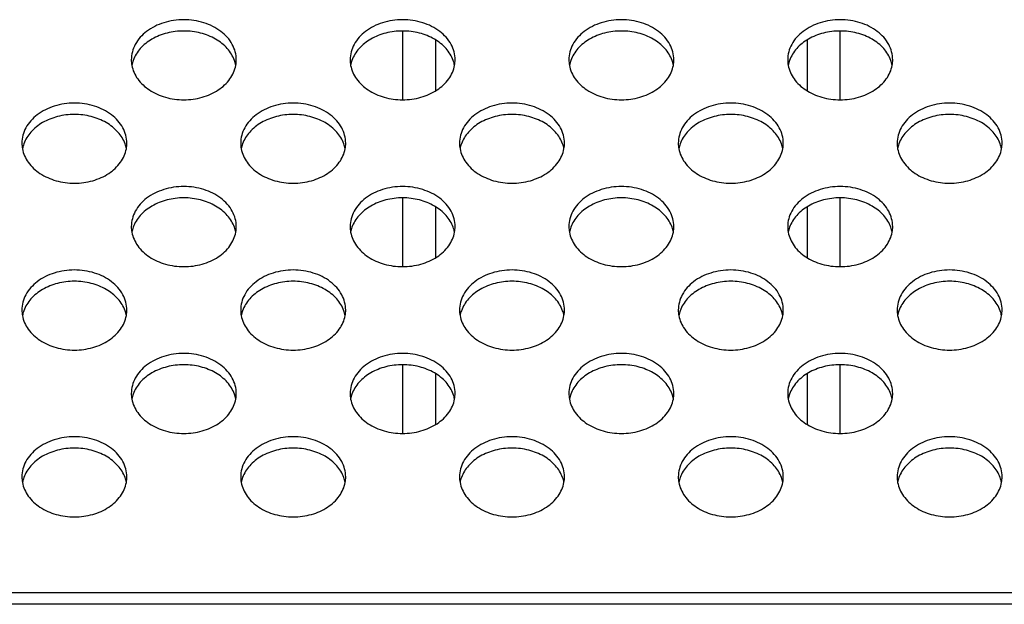
# Model space of a CAD drawing. Extents: x 0 to 3500, y 0 to 2000.
# Drawn here: x 2928 to 2973, y 1292 to 1318 of the extents above; entities that cross this region are included whole.
import ezdxf

# ---------------------------------------------------------------- set-up
doc = ezdxf.new("R2010")
doc.units = 0
doc.header["$LTSCALE"] = 192.5
doc.layers.add('CHASSIS_BOTTOM_LJ64_04267_BL108', color=7, linetype='CONTINUOUS')
doc.layers.add('P703_BACK_M_BL30', color=7, linetype='CONTINUOUS')

# ---------------------------------------------------------------- blocks, each defined once
blk = doc.blocks.new('P703_BACK_M_BL30', base_point=(1729.156, 1022.246))
at = {"layer": 'P703_BACK_M_BL30', "color": 7, "linetype": 'CONTINUOUS'}
for p, q in [((3242.652, 1292.294), (2347.652, 1292.294)), ((3242.696, 1291.777), (2347.608, 1291.777))]:
    blk.add_line(p, q, dxfattribs=at)
for centre, radius, start, end in [((2934.161, 1316.67), 1.409, 180.0303, 190.6248), ((2934.214, 1316.14), 1.463, 160.0853, 169.3339), ((2936.09, 1316.14), 1.463, 10.6661, 19.9147), ((2936.143, 1316.67), 1.409, 349.3752, 359.9697), ((2944.161, 1316.67), 1.409, 180.0303, 190.6248), ((2944.214, 1316.14), 1.463, 160.0853, 169.3339), ((2946.09, 1316.14), 1.463, 10.6661, 19.9147), ((2946.143, 1316.67), 1.409, 349.3752, 359.9697), ((2954.161, 1316.67), 1.409, 180.0303, 190.6248), ((2954.214, 1316.14), 1.463, 160.0853, 169.3339), ((2956.09, 1316.14), 1.463, 10.6661, 19.9147), ((2956.143, 1316.67), 1.409, 349.3752, 359.9697), ((2964.161, 1316.67), 1.409, 180.0303, 190.6248), ((2964.214, 1316.14), 1.463, 160.0853, 169.3339), ((2966.09, 1316.14), 1.463, 10.6661, 19.9147), ((2966.143, 1316.67), 1.409, 349.3752, 359.9697), ((2929.161, 1312.857), 1.409, 180.0303, 190.6248), ((2929.214, 1312.327), 1.463, 160.0853, 169.3339), ((2931.09, 1312.327), 1.463, 10.6661, 19.9147), ((2931.143, 1312.857), 1.409, 349.3752, 359.9697), ((2939.161, 1312.857), 1.409, 180.0303, 190.6248), ((2939.214, 1312.327), 1.463, 160.0853, 169.3339), ((2941.09, 1312.327), 1.463, 10.6661, 19.9147), ((2941.143, 1312.857), 1.409, 349.3752, 359.9697), ((2949.161, 1312.857), 1.409, 180.0303, 190.6248), ((2949.214, 1312.327), 1.463, 160.0853, 169.3339), ((2951.09, 1312.327), 1.463, 10.6661, 19.9147), ((2951.143, 1312.857), 1.409, 349.3752, 359.9697), ((2959.161, 1312.857), 1.409, 180.0303, 190.6248), ((2959.214, 1312.327), 1.463, 160.0853, 169.3339), ((2961.09, 1312.327), 1.463, 10.6661, 19.9147), ((2961.143, 1312.857), 1.409, 349.3752, 359.9697), ((2969.161, 1312.857), 1.409, 180.0303, 190.6248), ((2969.214, 1312.327), 1.463, 160.0853, 169.3339), ((2971.09, 1312.327), 1.463, 10.6661, 19.9147), ((2971.143, 1312.857), 1.409, 349.3752, 359.9697), ((2934.161, 1309.044), 1.409, 180.0303, 190.6248), ((2934.214, 1308.514), 1.463, 160.0853, 169.3339), ((2936.09, 1308.514), 1.463, 10.6661, 19.9147), ((2936.143, 1309.044), 1.409, 349.3752, 359.9697), ((2944.161, 1309.044), 1.409, 180.0303, 190.6248), ((2944.214, 1308.514), 1.463, 160.0853, 169.3339), ((2946.09, 1308.514), 1.463, 10.6661, 19.9147), ((2946.143, 1309.044), 1.409, 349.3752, 359.9697), ((2954.161, 1309.044), 1.409, 180.0303, 190.6248), ((2954.214, 1308.514), 1.463, 160.0853, 169.3339), ((2956.09, 1308.514), 1.463, 10.6661, 19.9147), ((2956.143, 1309.044), 1.409, 349.3752, 359.9697), ((2964.161, 1309.044), 1.409, 180.0303, 190.6248), ((2964.214, 1308.514), 1.463, 160.0853, 169.3339), ((2966.09, 1308.514), 1.463, 10.6661, 19.9147), ((2966.143, 1309.044), 1.409, 349.3752, 359.9697), ((2929.161, 1305.23), 1.409, 180.0303, 190.6248), ((2929.214, 1304.7), 1.463, 160.0853, 169.3339), ((2931.09, 1304.7), 1.463, 10.6661, 19.9147), ((2931.143, 1305.23), 1.409, 349.3752, 359.9697), ((2939.161, 1305.23), 1.409, 180.0303, 190.6248), ((2939.214, 1304.7), 1.463, 160.0853, 169.3339), ((2941.09, 1304.7), 1.463, 10.6661, 19.9147), ((2941.143, 1305.23), 1.409, 349.3752, 359.9697), ((2949.161, 1305.23), 1.409, 180.0303, 190.6248), ((2949.214, 1304.7), 1.463, 160.0853, 169.3339), ((2951.09, 1304.7), 1.463, 10.6661, 19.9147), ((2951.143, 1305.23), 1.409, 349.3752, 359.9697), ((2959.161, 1305.23), 1.409, 180.0303, 190.6248), ((2959.214, 1304.7), 1.463, 160.0853, 169.3339), ((2961.09, 1304.7), 1.463, 10.6661, 19.9147), ((2961.143, 1305.23), 1.409, 349.3752, 359.9697), ((2969.161, 1305.23), 1.409, 180.0303, 190.6248), ((2969.214, 1304.7), 1.463, 160.0853, 169.3339), ((2971.09, 1304.7), 1.463, 10.6661, 19.9147), ((2971.143, 1305.23), 1.409, 349.3752, 359.9697), ((2934.161, 1301.417), 1.409, 180.0303, 190.6248), ((2936.143, 1301.417), 1.409, 349.3752, 359.9697), ((2944.161, 1301.417), 1.409, 180.0303, 190.6248), ((2946.143, 1301.417), 1.409, 349.3752, 359.9697), ((2954.161, 1301.417), 1.409, 180.0303, 190.6248), ((2956.143, 1301.417), 1.409, 349.3752, 359.9697), ((2964.161, 1301.417), 1.409, 180.0303, 190.6248), ((2966.143, 1301.417), 1.409, 349.3752, 359.9697), ((2934.214, 1300.887), 1.463, 160.0853, 169.3339), ((2936.09, 1300.887), 1.463, 10.6661, 19.9147), ((2944.214, 1300.887), 1.463, 160.0853, 169.3339), ((2946.09, 1300.887), 1.463, 10.6661, 19.9147), ((2954.214, 1300.887), 1.463, 160.0853, 169.3339), ((2956.09, 1300.887), 1.463, 10.6661, 19.9147), ((2964.214, 1300.887), 1.463, 160.0853, 169.3339), ((2966.09, 1300.887), 1.463, 10.6661, 19.9147), ((2929.161, 1297.604), 1.409, 180.0303, 190.6248), ((2929.214, 1297.074), 1.463, 160.0853, 169.3339), ((2931.09, 1297.074), 1.463, 10.6661, 19.9147), ((2931.143, 1297.604), 1.409, 349.3752, 359.9697), ((2939.161, 1297.604), 1.409, 180.0303, 190.6248), ((2939.214, 1297.074), 1.463, 160.0853, 169.3339), ((2941.09, 1297.074), 1.463, 10.6661, 19.9147), ((2941.143, 1297.604), 1.409, 349.3752, 359.9697), ((2949.161, 1297.604), 1.409, 180.0303, 190.6248), ((2949.214, 1297.074), 1.463, 160.0853, 169.3339), ((2951.09, 1297.074), 1.463, 10.6661, 19.9147), ((2951.143, 1297.604), 1.409, 349.3752, 359.9697), ((2959.161, 1297.604), 1.409, 180.0303, 190.6248), ((2959.214, 1297.074), 1.463, 160.0853, 169.3339), ((2961.09, 1297.074), 1.463, 10.6661, 19.9147), ((2961.143, 1297.604), 1.409, 349.3752, 359.9697), ((2969.161, 1297.604), 1.409, 180.0303, 190.6248), ((2969.214, 1297.074), 1.463, 160.0853, 169.3339), ((2971.09, 1297.074), 1.463, 10.6661, 19.9147), ((2971.143, 1297.604), 1.409, 349.3752, 359.9697)]:
    blk.add_arc(centre, radius, start, end, dxfattribs=at)
for points, knots in [([(2937.552, 1316.669), (2937.552, 1316.911), (2937.411, 1317.422), (2936.856, 1318.023), (2936.066, 1318.411), (2935.152, 1318.545), (2934.238, 1318.411), (2933.447, 1318.023), (2932.892, 1317.422), (2932.752, 1316.911), (2932.752, 1316.669)], [0, 0, 0, 0, 0.109144, 0.228179, 0.359938, 0.5, 0.640062, 0.771821, 0.890856, 1, 1, 1, 1]), ([(2947.552, 1316.669), (2947.552, 1316.911), (2947.411, 1317.422), (2946.856, 1318.023), (2946.066, 1318.411), (2945.152, 1318.545), (2944.238, 1318.411), (2943.447, 1318.023), (2942.892, 1317.422), (2942.752, 1316.911), (2942.752, 1316.669)], [0, 0, 0, 0, 0.109144, 0.228179, 0.359938, 0.5, 0.640062, 0.771821, 0.890856, 1, 1, 1, 1]), ([(2957.552, 1316.669), (2957.552, 1316.911), (2957.411, 1317.422), (2956.856, 1318.023), (2956.066, 1318.411), (2955.152, 1318.545), (2954.238, 1318.411), (2953.447, 1318.023), (2952.892, 1317.422), (2952.752, 1316.911), (2952.752, 1316.669)], [0, 0, 0, 0, 0.109144, 0.228179, 0.359938, 0.5, 0.640062, 0.771821, 0.890856, 1, 1, 1, 1]), ([(2967.552, 1316.669), (2967.552, 1316.911), (2967.411, 1317.422), (2966.856, 1318.023), (2966.066, 1318.411), (2965.152, 1318.545), (2964.238, 1318.411), (2963.447, 1318.023), (2962.892, 1317.422), (2962.752, 1316.911), (2962.752, 1316.669)], [0, 0, 0, 0, 0.109144, 0.228179, 0.359938, 0.5, 0.640062, 0.771821, 0.890856, 1, 1, 1, 1]), ([(2937.465, 1316.639), (2937.394, 1316.836), (2937.155, 1317.219), (2936.607, 1317.648), (2935.916, 1317.921), (2935.152, 1318.014), (2934.387, 1317.921), (2933.697, 1317.648), (2933.148, 1317.219), (2932.91, 1316.836), (2932.838, 1316.639)], [0, 0, 0, 0, 0.111186, 0.232451, 0.363367, 0.5, 0.636633, 0.767549, 0.888814, 1, 1, 1, 1]), ([(2947.465, 1316.639), (2947.394, 1316.836), (2947.155, 1317.219), (2946.607, 1317.648), (2945.916, 1317.921), (2945.152, 1318.014), (2944.387, 1317.921), (2943.697, 1317.648), (2943.148, 1317.219), (2942.91, 1316.836), (2942.838, 1316.639)], [0, 0, 0, 0, 0.111186, 0.232451, 0.363367, 0.5, 0.636633, 0.767549, 0.888814, 1, 1, 1, 1]), ([(2957.465, 1316.639), (2957.394, 1316.836), (2957.155, 1317.219), (2956.607, 1317.648), (2955.916, 1317.921), (2955.152, 1318.014), (2954.387, 1317.921), (2953.697, 1317.648), (2953.148, 1317.219), (2952.91, 1316.836), (2952.838, 1316.639)], [0, 0, 0, 0, 0.111186, 0.232451, 0.363367, 0.5, 0.636633, 0.767549, 0.888814, 1, 1, 1, 1]), ([(2967.465, 1316.639), (2967.394, 1316.836), (2967.155, 1317.219), (2966.607, 1317.648), (2965.916, 1317.921), (2965.152, 1318.014), (2964.387, 1317.921), (2963.697, 1317.648), (2963.148, 1317.219), (2962.91, 1316.836), (2962.838, 1316.639)], [0, 0, 0, 0, 0.111186, 0.232451, 0.363367, 0.5, 0.636633, 0.767549, 0.888814, 1, 1, 1, 1]), ([(2932.776, 1316.41), (2932.817, 1316.19), (2933.019, 1315.746), (2933.576, 1315.238), (2934.316, 1314.913), (2935.152, 1314.801), (2935.988, 1314.913), (2936.728, 1315.238), (2937.285, 1315.746), (2937.486, 1316.19), (2937.528, 1316.41)], [0, 0, 0, 0, 0.109932, 0.230222, 0.361667, 0.5, 0.638333, 0.769778, 0.890068, 1, 1, 1, 1]), ([(2942.776, 1316.41), (2942.817, 1316.19), (2943.019, 1315.746), (2943.576, 1315.238), (2944.316, 1314.913), (2945.152, 1314.801), (2945.988, 1314.913), (2946.728, 1315.238), (2947.285, 1315.746), (2947.486, 1316.19), (2947.528, 1316.41)], [0, 0, 0, 0, 0.109932, 0.230222, 0.361667, 0.5, 0.638333, 0.769778, 0.890068, 1, 1, 1, 1]), ([(2952.776, 1316.41), (2952.817, 1316.19), (2953.019, 1315.746), (2953.576, 1315.238), (2954.316, 1314.913), (2955.152, 1314.801), (2955.988, 1314.913), (2956.728, 1315.238), (2957.285, 1315.746), (2957.486, 1316.19), (2957.528, 1316.41)], [0, 0, 0, 0, 0.109932, 0.230222, 0.361667, 0.5, 0.638333, 0.769778, 0.890068, 1, 1, 1, 1]), ([(2962.776, 1316.41), (2962.817, 1316.19), (2963.019, 1315.746), (2963.576, 1315.238), (2964.316, 1314.913), (2965.152, 1314.801), (2965.988, 1314.913), (2966.728, 1315.238), (2967.285, 1315.746), (2967.486, 1316.19), (2967.528, 1316.41)], [0, 0, 0, 0, 0.109932, 0.230222, 0.361667, 0.5, 0.638333, 0.769778, 0.890068, 1, 1, 1, 1]), ([(2932.552, 1312.856), (2932.552, 1313.097), (2932.411, 1313.608), (2931.856, 1314.21), (2931.066, 1314.598), (2930.152, 1314.732), (2929.238, 1314.598), (2928.447, 1314.21), (2927.892, 1313.608), (2927.752, 1313.097), (2927.752, 1312.856)], [0, 0, 0, 0, 0.109144, 0.228179, 0.359938, 0.5, 0.640062, 0.771821, 0.890856, 1, 1, 1, 1]), ([(2942.552, 1312.856), (2942.552, 1313.097), (2942.411, 1313.608), (2941.856, 1314.21), (2941.066, 1314.598), (2940.152, 1314.732), (2939.238, 1314.598), (2938.447, 1314.21), (2937.892, 1313.608), (2937.752, 1313.097), (2937.752, 1312.856)], [0, 0, 0, 0, 0.109144, 0.228179, 0.359938, 0.5, 0.640062, 0.771821, 0.890856, 1, 1, 1, 1]), ([(2952.552, 1312.856), (2952.552, 1313.097), (2952.411, 1313.608), (2951.856, 1314.21), (2951.066, 1314.598), (2950.152, 1314.732), (2949.238, 1314.598), (2948.447, 1314.21), (2947.892, 1313.608), (2947.752, 1313.097), (2947.752, 1312.856)], [0, 0, 0, 0, 0.109144, 0.228179, 0.359938, 0.5, 0.640062, 0.771821, 0.890856, 1, 1, 1, 1]), ([(2962.552, 1312.856), (2962.552, 1313.097), (2962.411, 1313.608), (2961.856, 1314.21), (2961.066, 1314.598), (2960.152, 1314.732), (2959.238, 1314.598), (2958.447, 1314.21), (2957.892, 1313.608), (2957.752, 1313.097), (2957.752, 1312.856)], [0, 0, 0, 0, 0.109144, 0.228179, 0.359938, 0.5, 0.640062, 0.771821, 0.890856, 1, 1, 1, 1]), ([(2972.552, 1312.856), (2972.552, 1313.097), (2972.411, 1313.608), (2971.856, 1314.21), (2971.066, 1314.598), (2970.152, 1314.732), (2969.238, 1314.598), (2968.447, 1314.21), (2967.892, 1313.608), (2967.752, 1313.097), (2967.752, 1312.856)], [0, 0, 0, 0, 0.109144, 0.228179, 0.359938, 0.5, 0.640062, 0.771821, 0.890856, 1, 1, 1, 1]), ([(2932.465, 1312.825), (2932.394, 1313.023), (2932.155, 1313.405), (2931.607, 1313.834), (2930.916, 1314.107), (2930.152, 1314.201), (2929.387, 1314.107), (2928.697, 1313.834), (2928.148, 1313.405), (2927.91, 1313.023), (2927.838, 1312.825)], [0, 0, 0, 0, 0.111186, 0.232451, 0.363367, 0.5, 0.636633, 0.767549, 0.888814, 1, 1, 1, 1]), ([(2942.465, 1312.825), (2942.394, 1313.023), (2942.155, 1313.405), (2941.607, 1313.834), (2940.916, 1314.107), (2940.152, 1314.201), (2939.387, 1314.107), (2938.697, 1313.834), (2938.148, 1313.405), (2937.91, 1313.023), (2937.838, 1312.825)], [0, 0, 0, 0, 0.111186, 0.232451, 0.363367, 0.5, 0.636633, 0.767549, 0.888814, 1, 1, 1, 1]), ([(2952.465, 1312.825), (2952.394, 1313.023), (2952.155, 1313.405), (2951.607, 1313.834), (2950.916, 1314.107), (2950.152, 1314.201), (2949.387, 1314.107), (2948.697, 1313.834), (2948.148, 1313.405), (2947.91, 1313.023), (2947.838, 1312.825)], [0, 0, 0, 0, 0.111186, 0.232451, 0.363367, 0.5, 0.636633, 0.767549, 0.888814, 1, 1, 1, 1]), ([(2962.465, 1312.825), (2962.394, 1313.023), (2962.155, 1313.405), (2961.607, 1313.834), (2960.916, 1314.107), (2960.152, 1314.201), (2959.387, 1314.107), (2958.697, 1313.834), (2958.148, 1313.405), (2957.91, 1313.023), (2957.838, 1312.825)], [0, 0, 0, 0, 0.111186, 0.232451, 0.363367, 0.5, 0.636633, 0.767549, 0.888814, 1, 1, 1, 1]), ([(2972.465, 1312.825), (2972.394, 1313.023), (2972.155, 1313.405), (2971.607, 1313.834), (2970.916, 1314.107), (2970.152, 1314.201), (2969.387, 1314.107), (2968.697, 1313.834), (2968.148, 1313.405), (2967.91, 1313.023), (2967.838, 1312.825)], [0, 0, 0, 0, 0.111186, 0.232451, 0.363367, 0.5, 0.636633, 0.767549, 0.888814, 1, 1, 1, 1]), ([(2927.776, 1312.597), (2927.817, 1312.377), (2928.019, 1311.932), (2928.576, 1311.425), (2929.316, 1311.1), (2930.152, 1310.988), (2930.988, 1311.1), (2931.728, 1311.425), (2932.285, 1311.932), (2932.486, 1312.377), (2932.528, 1312.597)], [0, 0, 0, 0, 0.109932, 0.230222, 0.361667, 0.5, 0.638333, 0.769778, 0.890068, 1, 1, 1, 1]), ([(2937.776, 1312.597), (2937.817, 1312.377), (2938.019, 1311.932), (2938.576, 1311.425), (2939.316, 1311.1), (2940.152, 1310.988), (2940.988, 1311.1), (2941.728, 1311.425), (2942.285, 1311.932), (2942.486, 1312.377), (2942.528, 1312.597)], [0, 0, 0, 0, 0.109932, 0.230222, 0.361667, 0.5, 0.638333, 0.769778, 0.890068, 1, 1, 1, 1]), ([(2947.776, 1312.597), (2947.817, 1312.377), (2948.019, 1311.932), (2948.576, 1311.425), (2949.316, 1311.1), (2950.152, 1310.988), (2950.988, 1311.1), (2951.728, 1311.425), (2952.285, 1311.932), (2952.486, 1312.377), (2952.528, 1312.597)], [0, 0, 0, 0, 0.109932, 0.230222, 0.361667, 0.5, 0.638333, 0.769778, 0.890068, 1, 1, 1, 1]), ([(2957.776, 1312.597), (2957.817, 1312.377), (2958.019, 1311.932), (2958.576, 1311.425), (2959.316, 1311.1), (2960.152, 1310.988), (2960.988, 1311.1), (2961.728, 1311.425), (2962.285, 1311.932), (2962.486, 1312.377), (2962.528, 1312.597)], [0, 0, 0, 0, 0.109932, 0.230222, 0.361667, 0.5, 0.638333, 0.769778, 0.890068, 1, 1, 1, 1]), ([(2967.776, 1312.597), (2967.817, 1312.377), (2968.019, 1311.932), (2968.576, 1311.425), (2969.316, 1311.1), (2970.152, 1310.988), (2970.988, 1311.1), (2971.728, 1311.425), (2972.285, 1311.932), (2972.486, 1312.377), (2972.528, 1312.597)], [0, 0, 0, 0, 0.109932, 0.230222, 0.361667, 0.5, 0.638333, 0.769778, 0.890068, 1, 1, 1, 1]), ([(2937.552, 1309.043), (2937.552, 1309.284), (2937.411, 1309.795), (2936.856, 1310.397), (2936.066, 1310.785), (2935.152, 1310.919), (2934.238, 1310.785), (2933.447, 1310.397), (2932.892, 1309.795), (2932.752, 1309.284), (2932.752, 1309.043)], [0, 0, 0, 0, 0.109144, 0.228179, 0.359938, 0.5, 0.640062, 0.771821, 0.890856, 1, 1, 1, 1]), ([(2947.552, 1309.043), (2947.552, 1309.284), (2947.411, 1309.795), (2946.856, 1310.397), (2946.066, 1310.785), (2945.152, 1310.919), (2944.238, 1310.785), (2943.447, 1310.397), (2942.892, 1309.795), (2942.752, 1309.284), (2942.752, 1309.043)], [0, 0, 0, 0, 0.109144, 0.228179, 0.359938, 0.5, 0.640062, 0.771821, 0.890856, 1, 1, 1, 1]), ([(2957.552, 1309.043), (2957.552, 1309.284), (2957.411, 1309.795), (2956.856, 1310.397), (2956.066, 1310.785), (2955.152, 1310.919), (2954.238, 1310.785), (2953.447, 1310.397), (2952.892, 1309.795), (2952.752, 1309.284), (2952.752, 1309.043)], [0, 0, 0, 0, 0.109144, 0.228179, 0.359938, 0.5, 0.640062, 0.771821, 0.890856, 1, 1, 1, 1]), ([(2967.552, 1309.043), (2967.552, 1309.284), (2967.411, 1309.795), (2966.856, 1310.397), (2966.066, 1310.785), (2965.152, 1310.919), (2964.238, 1310.785), (2963.447, 1310.397), (2962.892, 1309.795), (2962.752, 1309.284), (2962.752, 1309.043)], [0, 0, 0, 0, 0.109144, 0.228179, 0.359938, 0.5, 0.640062, 0.771821, 0.890856, 1, 1, 1, 1]), ([(2937.465, 1309.012), (2937.394, 1309.209), (2937.155, 1309.592), (2936.607, 1310.021), (2935.916, 1310.294), (2935.152, 1310.387), (2934.387, 1310.294), (2933.697, 1310.021), (2933.148, 1309.592), (2932.91, 1309.209), (2932.838, 1309.012)], [0, 0, 0, 0, 0.111186, 0.232451, 0.363367, 0.5, 0.636633, 0.767549, 0.888814, 1, 1, 1, 1]), ([(2947.465, 1309.012), (2947.394, 1309.209), (2947.155, 1309.592), (2946.607, 1310.021), (2945.916, 1310.294), (2945.152, 1310.387), (2944.387, 1310.294), (2943.697, 1310.021), (2943.148, 1309.592), (2942.91, 1309.209), (2942.838, 1309.012)], [0, 0, 0, 0, 0.111186, 0.232451, 0.363367, 0.5, 0.636633, 0.767549, 0.888814, 1, 1, 1, 1]), ([(2957.465, 1309.012), (2957.394, 1309.209), (2957.155, 1309.592), (2956.607, 1310.021), (2955.916, 1310.294), (2955.152, 1310.387), (2954.387, 1310.294), (2953.697, 1310.021), (2953.148, 1309.592), (2952.91, 1309.209), (2952.838, 1309.012)], [0, 0, 0, 0, 0.111186, 0.232451, 0.363367, 0.5, 0.636633, 0.767549, 0.888814, 1, 1, 1, 1]), ([(2967.465, 1309.012), (2967.394, 1309.209), (2967.155, 1309.592), (2966.607, 1310.021), (2965.916, 1310.294), (2965.152, 1310.387), (2964.387, 1310.294), (2963.697, 1310.021), (2963.148, 1309.592), (2962.91, 1309.209), (2962.838, 1309.012)], [0, 0, 0, 0, 0.111186, 0.232451, 0.363367, 0.5, 0.636633, 0.767549, 0.888814, 1, 1, 1, 1]), ([(2932.776, 1308.784), (2932.817, 1308.563), (2933.019, 1308.119), (2933.576, 1307.612), (2934.316, 1307.286), (2935.152, 1307.175), (2935.988, 1307.286), (2936.728, 1307.612), (2937.285, 1308.119), (2937.486, 1308.563), (2937.528, 1308.784)], [0, 0, 0, 0, 0.109932, 0.230222, 0.361667, 0.5, 0.638333, 0.769778, 0.890068, 1, 1, 1, 1]), ([(2942.776, 1308.784), (2942.817, 1308.563), (2943.019, 1308.119), (2943.576, 1307.612), (2944.316, 1307.286), (2945.152, 1307.175), (2945.988, 1307.286), (2946.728, 1307.612), (2947.285, 1308.119), (2947.486, 1308.563), (2947.528, 1308.784)], [0, 0, 0, 0, 0.109932, 0.230222, 0.361667, 0.5, 0.638333, 0.769778, 0.890068, 1, 1, 1, 1]), ([(2952.776, 1308.784), (2952.817, 1308.563), (2953.019, 1308.119), (2953.576, 1307.612), (2954.316, 1307.286), (2955.152, 1307.175), (2955.988, 1307.286), (2956.728, 1307.612), (2957.285, 1308.119), (2957.486, 1308.563), (2957.528, 1308.784)], [0, 0, 0, 0, 0.109932, 0.230222, 0.361667, 0.5, 0.638333, 0.769778, 0.890068, 1, 1, 1, 1]), ([(2962.776, 1308.784), (2962.817, 1308.563), (2963.019, 1308.119), (2963.576, 1307.612), (2964.316, 1307.286), (2965.152, 1307.175), (2965.988, 1307.286), (2966.728, 1307.612), (2967.285, 1308.119), (2967.486, 1308.563), (2967.528, 1308.784)], [0, 0, 0, 0, 0.109932, 0.230222, 0.361667, 0.5, 0.638333, 0.769778, 0.890068, 1, 1, 1, 1]), ([(2932.552, 1305.23), (2932.552, 1305.471), (2932.411, 1305.982), (2931.856, 1306.583), (2931.066, 1306.971), (2930.152, 1307.106), (2929.238, 1306.971), (2928.447, 1306.583), (2927.892, 1305.982), (2927.752, 1305.471), (2927.752, 1305.23)], [0, 0, 0, 0, 0.109144, 0.228179, 0.359938, 0.5, 0.640062, 0.771821, 0.890856, 1, 1, 1, 1]), ([(2942.552, 1305.23), (2942.552, 1305.471), (2942.411, 1305.982), (2941.856, 1306.583), (2941.066, 1306.971), (2940.152, 1307.106), (2939.238, 1306.971), (2938.447, 1306.583), (2937.892, 1305.982), (2937.752, 1305.471), (2937.752, 1305.23)], [0, 0, 0, 0, 0.109144, 0.228179, 0.359938, 0.5, 0.640062, 0.771821, 0.890856, 1, 1, 1, 1]), ([(2952.552, 1305.23), (2952.552, 1305.471), (2952.411, 1305.982), (2951.856, 1306.583), (2951.066, 1306.971), (2950.152, 1307.106), (2949.238, 1306.971), (2948.447, 1306.583), (2947.892, 1305.982), (2947.752, 1305.471), (2947.752, 1305.23)], [0, 0, 0, 0, 0.109144, 0.228179, 0.359938, 0.5, 0.640062, 0.771821, 0.890856, 1, 1, 1, 1]), ([(2962.552, 1305.23), (2962.552, 1305.471), (2962.411, 1305.982), (2961.856, 1306.583), (2961.066, 1306.971), (2960.152, 1307.106), (2959.238, 1306.971), (2958.447, 1306.583), (2957.892, 1305.982), (2957.752, 1305.471), (2957.752, 1305.23)], [0, 0, 0, 0, 0.109144, 0.228179, 0.359938, 0.5, 0.640062, 0.771821, 0.890856, 1, 1, 1, 1]), ([(2972.552, 1305.23), (2972.552, 1305.471), (2972.411, 1305.982), (2971.856, 1306.583), (2971.066, 1306.971), (2970.152, 1307.106), (2969.238, 1306.971), (2968.447, 1306.583), (2967.892, 1305.982), (2967.752, 1305.471), (2967.752, 1305.23)], [0, 0, 0, 0, 0.109144, 0.228179, 0.359938, 0.5, 0.640062, 0.771821, 0.890856, 1, 1, 1, 1]), ([(2932.465, 1305.199), (2932.394, 1305.396), (2932.155, 1305.779), (2931.607, 1306.208), (2930.916, 1306.481), (2930.152, 1306.574), (2929.387, 1306.481), (2928.697, 1306.208), (2928.148, 1305.779), (2927.91, 1305.396), (2927.838, 1305.199)], [0, 0, 0, 0, 0.111186, 0.232451, 0.363367, 0.5, 0.636633, 0.767549, 0.888814, 1, 1, 1, 1]), ([(2942.465, 1305.199), (2942.394, 1305.396), (2942.155, 1305.779), (2941.607, 1306.208), (2940.916, 1306.481), (2940.152, 1306.574), (2939.387, 1306.481), (2938.697, 1306.208), (2938.148, 1305.779), (2937.91, 1305.396), (2937.838, 1305.199)], [0, 0, 0, 0, 0.111186, 0.232451, 0.363367, 0.5, 0.636633, 0.767549, 0.888814, 1, 1, 1, 1]), ([(2952.465, 1305.199), (2952.394, 1305.396), (2952.155, 1305.779), (2951.607, 1306.208), (2950.916, 1306.481), (2950.152, 1306.574), (2949.387, 1306.481), (2948.697, 1306.208), (2948.148, 1305.779), (2947.91, 1305.396), (2947.838, 1305.199)], [0, 0, 0, 0, 0.111186, 0.232451, 0.363367, 0.5, 0.636633, 0.767549, 0.888814, 1, 1, 1, 1]), ([(2962.465, 1305.199), (2962.394, 1305.396), (2962.155, 1305.779), (2961.607, 1306.208), (2960.916, 1306.481), (2960.152, 1306.574), (2959.387, 1306.481), (2958.697, 1306.208), (2958.148, 1305.779), (2957.91, 1305.396), (2957.838, 1305.199)], [0, 0, 0, 0, 0.111186, 0.232451, 0.363367, 0.5, 0.636633, 0.767549, 0.888814, 1, 1, 1, 1]), ([(2972.465, 1305.199), (2972.394, 1305.396), (2972.155, 1305.779), (2971.607, 1306.208), (2970.916, 1306.481), (2970.152, 1306.574), (2969.387, 1306.481), (2968.697, 1306.208), (2968.148, 1305.779), (2967.91, 1305.396), (2967.838, 1305.199)], [0, 0, 0, 0, 0.111186, 0.232451, 0.363367, 0.5, 0.636633, 0.767549, 0.888814, 1, 1, 1, 1]), ([(2927.776, 1304.971), (2927.817, 1304.75), (2928.019, 1304.306), (2928.576, 1303.798), (2929.316, 1303.473), (2930.152, 1303.361), (2930.988, 1303.473), (2931.728, 1303.798), (2932.285, 1304.306), (2932.486, 1304.75), (2932.528, 1304.971)], [0, 0, 0, 0, 0.109932, 0.230222, 0.361667, 0.5, 0.638333, 0.769778, 0.890068, 1, 1, 1, 1]), ([(2937.776, 1304.971), (2937.817, 1304.75), (2938.019, 1304.306), (2938.576, 1303.798), (2939.316, 1303.473), (2940.152, 1303.361), (2940.988, 1303.473), (2941.728, 1303.798), (2942.285, 1304.306), (2942.486, 1304.75), (2942.528, 1304.971)], [0, 0, 0, 0, 0.109932, 0.230222, 0.361667, 0.5, 0.638333, 0.769778, 0.890068, 1, 1, 1, 1]), ([(2947.776, 1304.971), (2947.817, 1304.75), (2948.019, 1304.306), (2948.576, 1303.798), (2949.316, 1303.473), (2950.152, 1303.361), (2950.988, 1303.473), (2951.728, 1303.798), (2952.285, 1304.306), (2952.486, 1304.75), (2952.528, 1304.971)], [0, 0, 0, 0, 0.109932, 0.230222, 0.361667, 0.5, 0.638333, 0.769778, 0.890068, 1, 1, 1, 1]), ([(2957.776, 1304.971), (2957.817, 1304.75), (2958.019, 1304.306), (2958.576, 1303.798), (2959.316, 1303.473), (2960.152, 1303.361), (2960.988, 1303.473), (2961.728, 1303.798), (2962.285, 1304.306), (2962.486, 1304.75), (2962.528, 1304.971)], [0, 0, 0, 0, 0.109932, 0.230222, 0.361667, 0.5, 0.638333, 0.769778, 0.890068, 1, 1, 1, 1]), ([(2967.776, 1304.971), (2967.817, 1304.75), (2968.019, 1304.306), (2968.576, 1303.798), (2969.316, 1303.473), (2970.152, 1303.361), (2970.988, 1303.473), (2971.728, 1303.798), (2972.285, 1304.306), (2972.486, 1304.75), (2972.528, 1304.971)], [0, 0, 0, 0, 0.109932, 0.230222, 0.361667, 0.5, 0.638333, 0.769778, 0.890068, 1, 1, 1, 1]), ([(2937.552, 1301.416), (2937.552, 1301.658), (2937.411, 1302.168), (2936.856, 1302.77), (2936.066, 1303.158), (2935.152, 1303.292), (2934.238, 1303.158), (2933.447, 1302.77), (2932.892, 1302.168), (2932.752, 1301.658), (2932.752, 1301.416)], [0, 0, 0, 0, 0.109144, 0.228179, 0.359938, 0.5, 0.640062, 0.771821, 0.890856, 1, 1, 1, 1]), ([(2947.552, 1301.416), (2947.552, 1301.658), (2947.411, 1302.168), (2946.856, 1302.77), (2946.066, 1303.158), (2945.152, 1303.292), (2944.238, 1303.158), (2943.447, 1302.77), (2942.892, 1302.168), (2942.752, 1301.658), (2942.752, 1301.416)], [0, 0, 0, 0, 0.109144, 0.228179, 0.359938, 0.5, 0.640062, 0.771821, 0.890856, 1, 1, 1, 1]), ([(2957.552, 1301.416), (2957.552, 1301.658), (2957.411, 1302.168), (2956.856, 1302.77), (2956.066, 1303.158), (2955.152, 1303.292), (2954.238, 1303.158), (2953.447, 1302.77), (2952.892, 1302.168), (2952.752, 1301.658), (2952.752, 1301.416)], [0, 0, 0, 0, 0.109144, 0.228179, 0.359938, 0.5, 0.640062, 0.771821, 0.890856, 1, 1, 1, 1]), ([(2967.552, 1301.416), (2967.552, 1301.658), (2967.411, 1302.168), (2966.856, 1302.77), (2966.066, 1303.158), (2965.152, 1303.292), (2964.238, 1303.158), (2963.447, 1302.77), (2962.892, 1302.168), (2962.752, 1301.658), (2962.752, 1301.416)], [0, 0, 0, 0, 0.109144, 0.228179, 0.359938, 0.5, 0.640062, 0.771821, 0.890856, 1, 1, 1, 1]), ([(2937.465, 1301.385), (2937.394, 1301.583), (2937.155, 1301.965), (2936.607, 1302.394), (2935.916, 1302.667), (2935.152, 1302.761), (2934.387, 1302.667), (2933.697, 1302.394), (2933.148, 1301.965), (2932.91, 1301.583), (2932.838, 1301.385)], [0, 0, 0, 0, 0.111186, 0.232451, 0.363367, 0.5, 0.636633, 0.767549, 0.888814, 1, 1, 1, 1]), ([(2947.465, 1301.385), (2947.394, 1301.583), (2947.155, 1301.965), (2946.607, 1302.394), (2945.916, 1302.667), (2945.152, 1302.761), (2944.387, 1302.667), (2943.697, 1302.394), (2943.148, 1301.965), (2942.91, 1301.583), (2942.838, 1301.385)], [0, 0, 0, 0, 0.111186, 0.232451, 0.363367, 0.5, 0.636633, 0.767549, 0.888814, 1, 1, 1, 1]), ([(2957.465, 1301.385), (2957.394, 1301.583), (2957.155, 1301.965), (2956.607, 1302.394), (2955.916, 1302.667), (2955.152, 1302.761), (2954.387, 1302.667), (2953.697, 1302.394), (2953.148, 1301.965), (2952.91, 1301.583), (2952.838, 1301.385)], [0, 0, 0, 0, 0.111186, 0.232451, 0.363367, 0.5, 0.636633, 0.767549, 0.888814, 1, 1, 1, 1]), ([(2967.465, 1301.385), (2967.394, 1301.583), (2967.155, 1301.965), (2966.607, 1302.394), (2965.916, 1302.667), (2965.152, 1302.761), (2964.387, 1302.667), (2963.697, 1302.394), (2963.148, 1301.965), (2962.91, 1301.583), (2962.838, 1301.385)], [0, 0, 0, 0, 0.111186, 0.232451, 0.363367, 0.5, 0.636633, 0.767549, 0.888814, 1, 1, 1, 1]), ([(2932.776, 1301.157), (2932.817, 1300.937), (2933.019, 1300.492), (2933.576, 1299.985), (2934.316, 1299.66), (2935.152, 1299.548), (2935.988, 1299.66), (2936.728, 1299.985), (2937.285, 1300.492), (2937.486, 1300.937), (2937.528, 1301.157)], [0, 0, 0, 0, 0.109932, 0.230222, 0.361667, 0.5, 0.638333, 0.769778, 0.890068, 1, 1, 1, 1]), ([(2942.776, 1301.157), (2942.817, 1300.937), (2943.019, 1300.492), (2943.576, 1299.985), (2944.316, 1299.66), (2945.152, 1299.548), (2945.988, 1299.66), (2946.728, 1299.985), (2947.285, 1300.492), (2947.486, 1300.937), (2947.528, 1301.157)], [0, 0, 0, 0, 0.109932, 0.230222, 0.361667, 0.5, 0.638333, 0.769778, 0.890068, 1, 1, 1, 1]), ([(2952.776, 1301.157), (2952.817, 1300.937), (2953.019, 1300.492), (2953.576, 1299.985), (2954.316, 1299.66), (2955.152, 1299.548), (2955.988, 1299.66), (2956.728, 1299.985), (2957.285, 1300.492), (2957.486, 1300.937), (2957.528, 1301.157)], [0, 0, 0, 0, 0.109932, 0.230222, 0.361667, 0.5, 0.638333, 0.769778, 0.890068, 1, 1, 1, 1]), ([(2962.776, 1301.157), (2962.817, 1300.937), (2963.019, 1300.492), (2963.576, 1299.985), (2964.316, 1299.66), (2965.152, 1299.548), (2965.988, 1299.66), (2966.728, 1299.985), (2967.285, 1300.492), (2967.486, 1300.937), (2967.528, 1301.157)], [0, 0, 0, 0, 0.109932, 0.230222, 0.361667, 0.5, 0.638333, 0.769778, 0.890068, 1, 1, 1, 1]), ([(2932.552, 1297.603), (2932.552, 1297.844), (2932.411, 1298.355), (2931.856, 1298.957), (2931.066, 1299.345), (2930.152, 1299.479), (2929.238, 1299.345), (2928.447, 1298.957), (2927.892, 1298.355), (2927.752, 1297.844), (2927.752, 1297.603)], [0, 0, 0, 0, 0.109144, 0.228179, 0.359938, 0.5, 0.640062, 0.771821, 0.890856, 1, 1, 1, 1]), ([(2942.552, 1297.603), (2942.552, 1297.844), (2942.411, 1298.355), (2941.856, 1298.957), (2941.066, 1299.345), (2940.152, 1299.479), (2939.238, 1299.345), (2938.447, 1298.957), (2937.892, 1298.355), (2937.752, 1297.844), (2937.752, 1297.603)], [0, 0, 0, 0, 0.109144, 0.228179, 0.359938, 0.5, 0.640062, 0.771821, 0.890856, 1, 1, 1, 1]), ([(2952.552, 1297.603), (2952.552, 1297.844), (2952.411, 1298.355), (2951.856, 1298.957), (2951.066, 1299.345), (2950.152, 1299.479), (2949.238, 1299.345), (2948.447, 1298.957), (2947.892, 1298.355), (2947.752, 1297.844), (2947.752, 1297.603)], [0, 0, 0, 0, 0.109144, 0.228179, 0.359938, 0.5, 0.640062, 0.771821, 0.890856, 1, 1, 1, 1]), ([(2962.552, 1297.603), (2962.552, 1297.844), (2962.411, 1298.355), (2961.856, 1298.957), (2961.066, 1299.345), (2960.152, 1299.479), (2959.238, 1299.345), (2958.447, 1298.957), (2957.892, 1298.355), (2957.752, 1297.844), (2957.752, 1297.603)], [0, 0, 0, 0, 0.109144, 0.228179, 0.359938, 0.5, 0.640062, 0.771821, 0.890856, 1, 1, 1, 1]), ([(2972.552, 1297.603), (2972.552, 1297.844), (2972.411, 1298.355), (2971.856, 1298.957), (2971.066, 1299.345), (2970.152, 1299.479), (2969.238, 1299.345), (2968.447, 1298.957), (2967.892, 1298.355), (2967.752, 1297.844), (2967.752, 1297.603)], [0, 0, 0, 0, 0.109144, 0.228179, 0.359938, 0.5, 0.640062, 0.771821, 0.890856, 1, 1, 1, 1]), ([(2932.465, 1297.572), (2932.394, 1297.769), (2932.155, 1298.152), (2931.607, 1298.581), (2930.916, 1298.854), (2930.152, 1298.947), (2929.387, 1298.854), (2928.697, 1298.581), (2928.148, 1298.152), (2927.91, 1297.769), (2927.838, 1297.572)], [0, 0, 0, 0, 0.111186, 0.232451, 0.363367, 0.5, 0.636633, 0.767549, 0.888814, 1, 1, 1, 1]), ([(2942.465, 1297.572), (2942.394, 1297.769), (2942.155, 1298.152), (2941.607, 1298.581), (2940.916, 1298.854), (2940.152, 1298.947), (2939.387, 1298.854), (2938.697, 1298.581), (2938.148, 1298.152), (2937.91, 1297.769), (2937.838, 1297.572)], [0, 0, 0, 0, 0.111186, 0.232451, 0.363367, 0.5, 0.636633, 0.767549, 0.888814, 1, 1, 1, 1]), ([(2952.465, 1297.572), (2952.394, 1297.769), (2952.155, 1298.152), (2951.607, 1298.581), (2950.916, 1298.854), (2950.152, 1298.947), (2949.387, 1298.854), (2948.697, 1298.581), (2948.148, 1298.152), (2947.91, 1297.769), (2947.838, 1297.572)], [0, 0, 0, 0, 0.111186, 0.232451, 0.363367, 0.5, 0.636633, 0.767549, 0.888814, 1, 1, 1, 1]), ([(2962.465, 1297.572), (2962.394, 1297.769), (2962.155, 1298.152), (2961.607, 1298.581), (2960.916, 1298.854), (2960.152, 1298.947), (2959.387, 1298.854), (2958.697, 1298.581), (2958.148, 1298.152), (2957.91, 1297.769), (2957.838, 1297.572)], [0, 0, 0, 0, 0.111186, 0.232451, 0.363367, 0.5, 0.636633, 0.767549, 0.888814, 1, 1, 1, 1]), ([(2972.465, 1297.572), (2972.394, 1297.769), (2972.155, 1298.152), (2971.607, 1298.581), (2970.916, 1298.854), (2970.152, 1298.947), (2969.387, 1298.854), (2968.697, 1298.581), (2968.148, 1298.152), (2967.91, 1297.769), (2967.838, 1297.572)], [0, 0, 0, 0, 0.111186, 0.232451, 0.363367, 0.5, 0.636633, 0.767549, 0.888814, 1, 1, 1, 1]), ([(2927.776, 1297.344), (2927.817, 1297.123), (2928.019, 1296.679), (2928.576, 1296.172), (2929.316, 1295.846), (2930.152, 1295.735), (2930.988, 1295.846), (2931.728, 1296.172), (2932.285, 1296.679), (2932.486, 1297.123), (2932.528, 1297.344)], [0, 0, 0, 0, 0.109932, 0.230222, 0.361667, 0.5, 0.638333, 0.769778, 0.890068, 1, 1, 1, 1]), ([(2937.776, 1297.344), (2937.817, 1297.123), (2938.019, 1296.679), (2938.576, 1296.172), (2939.316, 1295.846), (2940.152, 1295.735), (2940.988, 1295.846), (2941.728, 1296.172), (2942.285, 1296.679), (2942.486, 1297.123), (2942.528, 1297.344)], [0, 0, 0, 0, 0.109932, 0.230222, 0.361667, 0.5, 0.638333, 0.769778, 0.890068, 1, 1, 1, 1]), ([(2947.776, 1297.344), (2947.817, 1297.123), (2948.019, 1296.679), (2948.576, 1296.172), (2949.316, 1295.846), (2950.152, 1295.735), (2950.988, 1295.846), (2951.728, 1296.172), (2952.285, 1296.679), (2952.486, 1297.123), (2952.528, 1297.344)], [0, 0, 0, 0, 0.109932, 0.230222, 0.361667, 0.5, 0.638333, 0.769778, 0.890068, 1, 1, 1, 1]), ([(2957.776, 1297.344), (2957.817, 1297.123), (2958.019, 1296.679), (2958.576, 1296.172), (2959.316, 1295.846), (2960.152, 1295.735), (2960.988, 1295.846), (2961.728, 1296.172), (2962.285, 1296.679), (2962.486, 1297.123), (2962.528, 1297.344)], [0, 0, 0, 0, 0.109932, 0.230222, 0.361667, 0.5, 0.638333, 0.769778, 0.890068, 1, 1, 1, 1]), ([(2967.776, 1297.344), (2967.817, 1297.123), (2968.019, 1296.679), (2968.576, 1296.172), (2969.316, 1295.846), (2970.152, 1295.735), (2970.988, 1295.846), (2971.728, 1296.172), (2972.285, 1296.679), (2972.486, 1297.123), (2972.528, 1297.344)], [0, 0, 0, 0, 0.109932, 0.230222, 0.361667, 0.5, 0.638333, 0.769778, 0.890068, 1, 1, 1, 1])]:
    blk.add_open_spline(points, degree=3, knots=knots, dxfattribs=at)
blk = doc.blocks.new('CHASSIS_BOTTOM_LJ64_04267_BL108', base_point=(1830.868, 1150.46))
at = {"layer": 'CHASSIS_BOTTOM_LJ64_04267_BL108', "color": 7, "linetype": 'CONTINUOUS'}
for p, q in [((2945.152, 1317.982), (2945.152, 1314.839)), ((2965.152, 1314.839), (2965.152, 1317.982)), ((2946.652, 1317.578), (2946.652, 1315.244)), ((2963.652, 1315.244), (2963.652, 1317.578)), ((2945.152, 1310.356), (2945.152, 1307.212)), ((2946.652, 1309.951), (2946.652, 1307.617)), ((2963.652, 1307.617), (2963.652, 1309.951)), ((2965.152, 1307.212), (2965.152, 1310.356)), ((2945.152, 1302.729), (2945.152, 1299.586)), ((2946.652, 1302.324), (2946.652, 1299.991)), ((2963.652, 1299.991), (2963.652, 1302.324)), ((2965.152, 1299.586), (2965.152, 1302.729))]:
    blk.add_line(p, q, dxfattribs=at)

msp = doc.modelspace()

# ---------------------------------------------------------------- block references
at = {"layer": 'CHASSIS_BOTTOM_LJ64_04267_BL108'}
msp.add_blockref('CHASSIS_BOTTOM_LJ64_04267_BL108', (1830.8683, 1150.4604), dxfattribs=at)
at = {"layer": 'P703_BACK_M_BL30'}
msp.add_blockref('P703_BACK_M_BL30', (1729.156, 1022.2457), dxfattribs=at)

doc.saveas('drawing.dxf')
